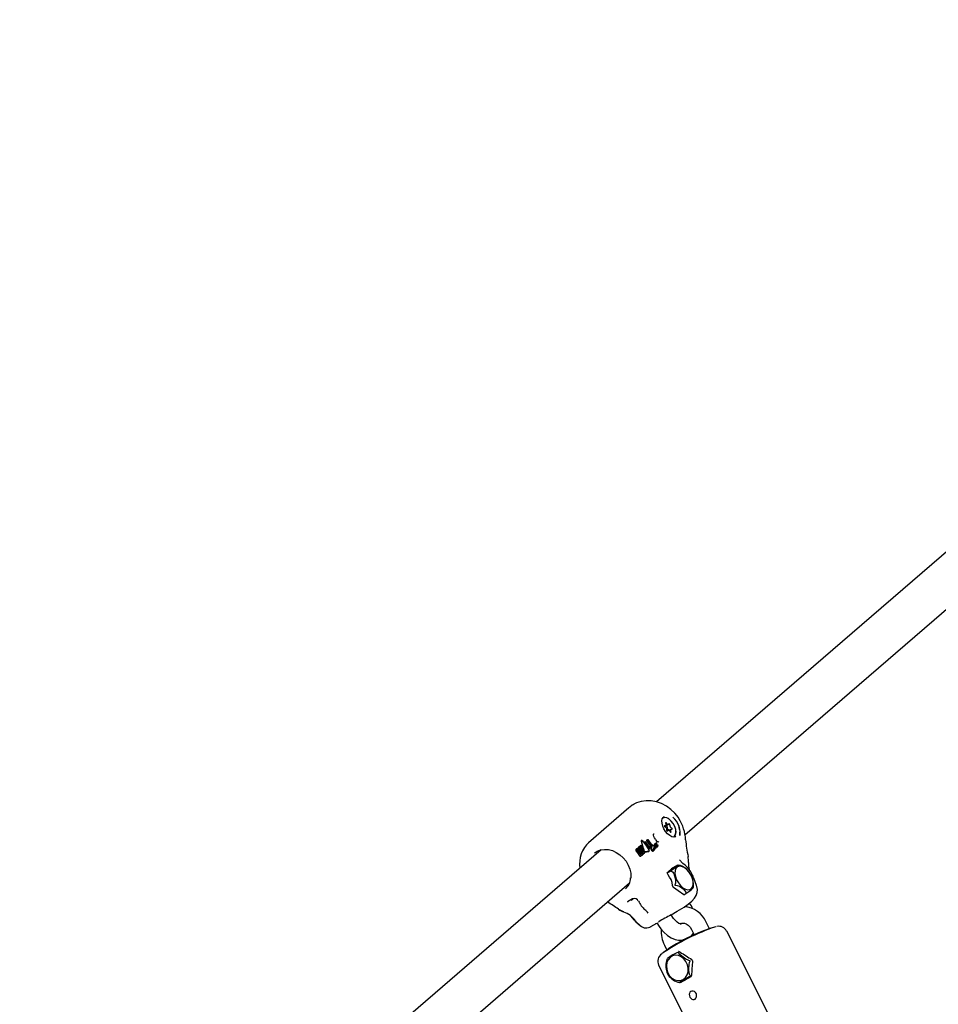
# Model space of a CAD drawing. Units: centimetres. Extents: x 6.49 to 13.37, y 6.02 to 14.5.
# Drawn here: x 10.36 to 10.69, y 12.23 to 12.6 of the extents above; entities that cross this region are included whole.
import ezdxf

# ---------------------------------------------------------------- set-up
doc = ezdxf.new("R2010")
doc.units = ezdxf.units.CM
doc.styles.add('SLDTEXTSTYLE0', font='TXT', dxfattribs={"width": 0.75})
doc.dimstyles.new('SLDDIMSTYLE1', dxfattribs={"dimtxt": 0.15875, "dimasz": 0.08, "dimexe": 0, "dimexo": 0.0625, "dimgap": 0.0396875, "dimtad": 2, "dimdec": 0, "dimlfac": 100, "dimrnd": 1e-09, "dimzin": 12, "dimdsep": 46, "dimtxsty": 'SLDTEXTSTYLE0', "dimblk1": 'DOT', "dimblk2": 'DOT', "dimsah": 1, "dimcen": 0.09, "dimse1": 1, "dimse2": 1, "dimadec": 0, "dimazin": 3, "dimtfac": 1, "dimtdec": 0, "dimtofl": 0, "dimtmove": 0, "dimatfit": 3, "dimldrblk": 'DOT', "dimfxl": 0, "dimfrac": 2, "dimtolj": 1, "dimtzin": 12, "dimarcsym": 0})

# ---------------------------------------------------------------- blocks, each defined once
blk = doc.blocks.new('_Dot')
at = {"color": 0, "linetype": 'ByBlock', "lineweight": -2}
blk.add_line((-0.5, 0), (-1, 0), dxfattribs=at)
at = {"color": 0, "linetype": 'ByBlock', "const_width": 0.5}
blk.add_lwpolyline([(-0.25, 0, 1), (0.25, 0, 1)], format="xyb", close=True, dxfattribs=at)
blk = doc.blocks.new('_D_2')
at = {"color": 7, "linetype": 'Continuous', "lineweight": 0}
blk.add_line((11.74072055250265, 14.29386235232147), (8.079396191632965, 14.29386235232147), dxfattribs=at)
at = {"color": 7, "linetype": 'Continuous', "lineweight": 18, "xscale": 0.08, "yscale": 0.08, "rotation": 180.0000000000004}
blk.add_blockref('_Dot', (8.079396191632965, 14.29386235232147), dxfattribs=at)
at = {"color": 7, "linetype": 'Continuous', "lineweight": 18, "xscale": 0.08, "yscale": 0.08}
blk.add_blockref('_Dot', (11.74072055250265, 14.29386235232147), dxfattribs=at)
at = {"color": 7, "linetype": 'Continuous', "lineweight": 18, "insert": (9.73411045490816, 14.49850183272721), "char_height": 0.15875, "attachment_point": 1, "style": 'SLDTEXTSTYLE0'}
blk.add_mtext('366', dxfattribs=at)
blk = doc.blocks.new('_D_11')
at = {"color": 7, "linetype": 'Continuous', "lineweight": 0}
blk.add_line((6.693753237535907, 8.153837913410044), (6.693753237535646, 12.90740495773099), dxfattribs=at)
at = {"color": 7, "linetype": 'Continuous', "lineweight": 18, "xscale": 0.08, "yscale": 0.08}
for p, rotation in [((6.693753237535646, 12.90740495773099, -1.782461581782971), 90.00000000000352), ((6.693753237535907, 8.153837913410044, -1.782461581782971), 270.0000000000036)]:
    blk.add_blockref('_Dot', p, dxfattribs=dict(at, rotation=rotation))
at = {"color": 7, "linetype": 'Continuous', "lineweight": 18, "insert": (6.489113757130049, 10.35467351841086), "char_height": 0.15875, "attachment_point": 1, "rotation": 90.00000000000313, "style": 'SLDTEXTSTYLE0'}
blk.add_mtext('475', dxfattribs=at)

msp = doc.modelspace()

# ---------------------------------------------------------------- linework, layer by layer
at = {"color": 7, "linetype": 'Continuous', "lineweight": 25}
for p, q in [((10.72339256850594, 12.42276949401285), (10.5909424090134, 12.30841573154134)), ((10.60135883823642, 12.29627074298955), (10.73387495740961, 12.41068145320414)), ((10.58106056967661, 12.3064452827413), (10.58075886307689, 12.30622243539979)), ((10.58255317882728, 12.30748716514971), (10.58234731949953, 12.30739569821071)), ((10.59385893925962, 12.29951655657407), (10.5942541465298, 12.29974472959789)), ((10.5942466041822, 12.29956720307368), (10.59531383866828, 12.30018337119151)), ((10.5990626512984, 12.29960344946624), (10.59927535160876, 12.29894343909413)), ((10.59515255370924, 12.29789245339423), (10.59484912615262, 12.29771726941274)), ((10.59621224584772, 12.29833109498784), (10.59544140629518, 12.29788605056468)), ((10.5976888469249, 12.29560490057872), (10.59801784676806, 12.29581610736924)), ((10.59952047053574, 12.29611307671679), (10.59943565654021, 12.29730636695795)), ((10.56589937163901, 12.2933941506163), (10.56619319415825, 12.29361121901337)), ((10.5837323831933, 12.29127113504166), (10.58358900560486, 12.29118835595238)), ((10.58447089857818, 12.29188848443265), (10.58418137238725, 12.29163851010355)), ((10.58432493112222, 12.29172139377783), (10.58418137238725, 12.29163851010355)), ((10.58418137238725, 12.29163851010355), (10.58545092056676, 12.28988529325939)), ((10.58432493112222, 12.29172139377783), (10.58461445750408, 12.29197136821716)), ((10.58559329951878, 12.28996749578566), (10.58432493112222, 12.29172139377783)), ((10.58461445750408, 12.29197136821716), (10.58447089857818, 12.29188848443265)), ((10.58461445750408, 12.29197136821716), (10.58593036597356, 12.29014085612087)), ((10.58505255140398, 12.29239067180692), (10.58476426934307, 12.29214177587734)), ((10.5849078283552, 12.29222465971164), (10.58476426934307, 12.29214177587734)), ((10.58476426934307, 12.29214177587734), (10.58608133422442, 12.29031193143576)), ((10.5849078283552, 12.29222465971164), (10.58519611040578, 12.29247355563526)), ((10.58622374997544, 12.29039415520795), (10.5849078283552, 12.29222465971164)), ((10.58519611040578, 12.29247355563526), (10.58505255140398, 12.29239067180692)), ((10.58519611040578, 12.29247355563526), (10.58618320619712, 12.29115440443829)), ((10.58527688196859, 12.29404097789342), (10.58595327866922, 12.29146167874368)), ((10.58542965326845, 12.2942693932611), (10.58528377908422, 12.29418517276157)), ((10.58641873255424, 12.29031250825243), (10.58542255951729, 12.29412508486537)), ((10.5866201816387, 12.29373766303253), (10.58633457179718, 12.29349108155392)), ((10.58647812282532, 12.29357396077866), (10.58633457179718, 12.29349108155392)), ((10.58633457179718, 12.29349108155392), (10.58800603870986, 12.29105321442659)), ((10.58647812282532, 12.29357396077866), (10.58676373231999, 12.29382054205702)), ((10.58814898524078, 12.2911357446447), (10.58647812282532, 12.29357396077866)), ((10.58676373231999, 12.29382054205702), (10.5866201816387, 12.29373766303253)), ((10.58676373231999, 12.29382054205702), (10.58822263592918, 12.29175176909468)), ((10.58754684008827, 12.29453768847205), (10.5872534659669, 12.29428440537808)), ((10.58739701577933, 12.29436728390093), (10.5872534659669, 12.29428440537808)), ((10.5872534659669, 12.29428440537808), (10.58875511133803, 12.29214494604919)), ((10.58739701577933, 12.29436728390093), (10.5876903894754, 12.29462056674935)), ((10.58889774661939, 12.29222729656727), (10.58739701577933, 12.29436728390093)), ((10.5876903894754, 12.29462056674935), (10.58754684008827, 12.29453768847205)), ((10.5876903894754, 12.29462056674935), (10.58908675301177, 12.29265636766176)), ((10.58884449382257, 12.29173622509088), (10.58814898524078, 12.2911357446447)), ((10.58852719923364, 12.29205549942593), (10.58820476118932, 12.29177711605954)), ((10.58822263592918, 12.29175176909468), (10.58866977484183, 12.2921378154917)), ((10.58866977484183, 12.2921378154917), (10.58852719923364, 12.29205549942593)), ((10.58866977484183, 12.2921378154917), (10.58884566165428, 12.29183288136511)), ((10.58889774661939, 12.29222729656727), (10.58875511133803, 12.29214494604919)), ((10.58881542828764, 12.29217977005628), (10.58876972564008, 12.2919645312702)), ((10.58884566165428, 12.29183288136511), (10.58884449382257, 12.29173622509088)), ((10.58921118355368, 12.29270310777114), (10.58906868597356, 12.2926208367549)), ((10.58918012855418, 12.29242090800619), (10.58918281959522, 12.29241018863201)), ((10.58932551833781, 12.29249257578945), (10.58918281959522, 12.29241018863201)), ((10.58922131900461, 12.29210364281653), (10.58936426371115, 12.29218617198133)), ((10.58997620810757, 12.29253635651488), (10.58983319403015, 12.29245378729878)), ((10.58992874606197, 12.29224406372922), (10.59007211154559, 12.29232683582978)), ((10.59009411484312, 12.29197555011652), (10.58995029569289, 12.29189251609141)), ((10.58995029569289, 12.29189251609141), (10.58996325826221, 12.29148451908472)), ((10.58996325826221, 12.29148451908472), (10.58996345670738, 12.29147667194497)), ((10.59010787454929, 12.29156005162487), (10.58996345670738, 12.29147667194497)), ((10.58996345670738, 12.29147667194497), (10.58996551744488, 12.29146973612333)), ((10.59010994864783, 12.29155312351724), (10.58996551744488, 12.29146973612333)), ((10.58998085695839, 12.29199495642267), (10.58997549841323, 12.2919916807393)), ((10.59012434462668, 12.29207833649848), (10.58998062101962, 12.29199535763526)), ((10.5901076638492, 12.29156789168924), (10.59009411484312, 12.29197555011652)), ((10.59010787454929, 12.29156005162487), (10.5901076638492, 12.29156789168924)), ((10.59010994864783, 12.29155312351724), (10.59010787454929, 12.29156005162487)), ((10.59014848413717, 12.2926587073273), (10.59014499598952, 12.2926568549483)), ((10.59029141771304, 12.29274176719281), (10.59014825609937, 12.29265911279662)), ((10.59034247870731, 12.29286097348526), (10.59019938741648, 12.29277835968999)), ((10.59020852770576, 12.29190726054476), (10.59020881536266, 12.29189611026998)), ((10.59023638389422, 12.29298973071652), (10.59023335015941, 12.29298806553472)), ((10.5902344822708, 12.2924129526272), (10.59037769779831, 12.29249563815056)), ((10.59037912799498, 12.2930726199116), (10.59023618031072, 12.29299008902762)), ((10.59028815616688, 12.29273950851524), (10.5902916437214, 12.29274136566846)), ((10.59044092809216, 12.2923866961503), (10.59029724779069, 12.29230374228957)), ((10.59029724779069, 12.29230374228957), (10.59032272331488, 12.29213384297192)), ((10.59030976857666, 12.29180269693978), (10.59030610836714, 12.29180046774146)), ((10.59045397538178, 12.29188633024518), (10.5903096038995, 12.29180297733103)), ((10.5904666461984, 12.29221693688746), (10.59044092809216, 12.2923866961503)), ((10.59057321887927, 12.29293324141978), (10.59049229794089, 12.29288652169422)), ((10.59051514242818, 12.29168335073783), (10.59051010124058, 12.29163265992574)), ((10.59054184992824, 12.2926294834709), (10.59053949977478, 12.29262745442117)), ((10.59057290433703, 12.29239445541523), (10.59059724975475, 12.29222720599477)), ((10.59059724975475, 12.29222720599477), (10.59059766349962, 12.29222399716798)), ((10.59066086605327, 12.29149701772523), (10.59080621753886, 12.29158093644456)), ((10.59085559263908, 12.29315983251126), (10.59071236557976, 12.29307714033001)), ((10.59071738439743, 12.29212434807379), (10.59071377589985, 12.29212237858837)), ((10.59086157719984, 12.2922081799959), (10.59071713561267, 12.29212478660667)), ((10.59071971053548, 12.29322984643829), (10.59072081012964, 12.29322522761195)), ((10.59086390438911, 12.29330784312118), (10.59072081012964, 12.29322522761195)), ((10.5907247590723, 12.29292172986156), (10.59086809492507, 12.29300448485474)), ((10.59089547532312, 12.29345023924222), (10.59075241284206, 12.29336764208028)), ((10.59083128896495, 12.29310879072833), (10.59085559263908, 12.29315983251126)), ((10.59086703834692, 12.29281073920985), (10.59085852597203, 12.29280606935428)), ((10.59086390438911, 12.29330784312118), (10.59086279975774, 12.29331245903928)), ((10.59101014838825, 12.2928946980136), (10.59086646755934, 12.29281174384835)), ((10.59109019712828, 12.29186960680659), (10.59123548405764, 12.29195348825437)), ((10.59121384930082, 12.29254900761136), (10.59121006051016, 12.29254667047034)), ((10.59135811518865, 12.29263266171523), (10.59121368997097, 12.29254927777693)), ((10.59121588764334, 12.29228354622455), (10.59121795005683, 12.2922853268388)), ((10.59141767597709, 12.29248142693095), (10.59141787959506, 12.29248243802268)), ((10.59168018099337, 12.29378258223425), (10.59178189187476, 12.29382753142095)), ((10.57052897756607, 12.29079134588638), (10.41624115415001, 12.15758355528225)), ((10.58351683314949, 12.29016291549326), (10.58436352964784, 12.28893798921626)), ((10.58450591107833, 12.28902019317348), (10.58365959426786, 12.29024533866338)), ((10.5839034887578, 12.29083413768552), (10.58385720883485, 12.29084062578158)), ((10.58484905089528, 12.28918050476411), (10.58393072712331, 12.29051667095616)), ((10.58499870377863, 12.28935044683238), (10.5840799883864, 12.29068638692236)), ((10.58422277582185, 12.29076882528665), (10.5851411289544, 12.28943267604595)), ((10.58453809985782, 12.29098780088998), (10.58538348641382, 12.28976218134672)), ((10.5851038245155, 12.28854283290515), (10.58524686150309, 12.28862541534844)), ((10.5857120617895, 12.2894147025222), (10.58563021928469, 12.28936745073002)), ((10.5856796543323, 12.2888650221288), (10.58582282873349, 12.28894768390786)), ((10.58569809282847, 12.28940264213565), (10.5857120617895, 12.2894147025222)), ((10.5857120617895, 12.2894147025222), (10.58592892759287, 12.28902880544019)), ((10.58592892759287, 12.28902880544019), (10.58589717696567, 12.28900139281001)), ((10.58618320619712, 12.29115440443829), (10.58633557575317, 12.29033867648437)), ((10.58619986836128, 12.28949916748293), (10.58634249707483, 12.28958151420909)), ((10.58652684202721, 12.2900016863569), (10.58800120482622, 12.29020308464389)), ((10.58814503446652, 12.29028612472544), (10.58662048582653, 12.29007739585257)), ((10.58814898524078, 12.2911357446447), (10.58800603870986, 12.29105321442659)), ((10.58803151698792, 12.29021307368952), (10.58817546117733, 12.29029617990602)), ((10.58966295390303, 12.29037471115341), (10.58980870420235, 12.29045886012796)), ((10.59023216431149, 12.2911274889642), (10.59037797785777, 12.29121167445439)), ((10.59682363275914, 12.28418711690088), (10.59477938844212, 12.28242217354439)), ((10.59874535164647, 12.28521842264361), (10.59639491285358, 12.28386139617382)), ((10.59875120757655, 12.28522125528194), (10.59881844083072, 12.28524758783465)), ((10.59480185223186, 12.28236178787776), (10.59480705658337, 12.28235091193253)), ((10.59484735369115, 12.28233144496924), (10.59624621772732, 12.28313907949708)), ((10.60452245563022, 12.28053864089947), (10.60419180651454, 12.28134855611775)), ((10.60457632621155, 12.28035632629398), (10.60452245563022, 12.28053864089947)), ((10.42663675972187, 12.14542058817259), (10.58101136646979, 12.27870330507772)), ((10.60560002277356, 12.27768710433531), (10.6046057416635, 12.2803667581466)), ((10.60554510269372, 12.27762737875352), (10.60552577011461, 12.27766092388732)), ((10.60089625938896, 12.27433105708104), (10.60168806651404, 12.27478820713785)), ((10.58030259140142, 12.27173298526939), (10.58019063208525, 12.27166293611603)), ((10.58214181486758, 12.27279486143268), (10.58030259140142, 12.27173298526939)), ((10.58153829506722, 12.27238072289436), (10.58229886504914, 12.27285817577002)), ((10.58220588848578, 12.27282557985757), (10.58214181486758, 12.27279486143268)), ((10.58423753892725, 12.27197568304173), (10.58423285049281, 12.27198499138355)), ((10.58140456128341, 12.26660110745011), (10.5827312350226, 12.26497679095425)), ((10.59626370519002, 12.26694922173874), (10.59852055893459, 12.26825221685569)), ((10.59693516441417, 12.26596954485079), (10.59627946147796, 12.26695831863582)), ((10.58331823730821, 12.26440808670273), (10.58490016541233, 12.26299125135594)), ((10.58477939934699, 12.26318884328747), (10.58346984327419, 12.26434525669144)), ((10.58883894663883, 12.26266253539053), (10.59105811566147, 12.26394377322314)), ((10.59102192226765, 12.2640300525849), (10.59193475586437, 12.26265353605482)), ((10.59158059712196, 12.26436550135827), (10.59169694170489, 12.2644342018859)), ((10.61036094725854, 12.26186651601822), (10.6091441408283, 12.26429004415378)), ((10.60378204762559, 12.26159784124808), (10.60475628856098, 12.25965743375264)), ((10.64043219375221, 12.21369345994726), (10.61667698424495, 12.26100699904126)), ((10.59382119242218, 12.25584693881503), (10.59473357818497, 12.25402972901762)), ((10.5998529178591, 12.2572054270725), (10.59965291262137, 12.25760377993195)), ((10.59926887536069, 12.25339780182075), (10.59894701450118, 12.25328178353558)), ((10.59931319906527, 12.25338251046612), (10.59946057662494, 12.25327789027805)), ((10.5916538826323, 12.24844338548132), (10.61540909213957, 12.20112984638733)), ((10.5948448497535, 12.25080115388779), (10.59474047164489, 12.25057592209294)), ((10.60387311275576, 12.25053040392054), (10.60386963098003, 12.25053158125754)), ((10.59960002661332, 12.24196389544069), (10.59964112323304, 12.24197636156628))]:
    msp.add_line(p, q, dxfattribs=at)
at = {"color": 7, "linetype": 'Continuous', "lineweight": 25, "flags": 128}
for points in [[(10.58075806823539, 12.30622345684664), (10.57339447314564, 12.29986531242393), (10.56589927652666, 12.29339427273728)], [(10.5824581724483, 12.30747774239178), (10.58199394897433, 12.30720190063936), (10.58105257199494, 12.3064536858234)], [(10.59910291040334, 12.30235921892954), (10.59893408580207, 12.30264082220893), (10.5976563299771, 12.30423782608223), (10.59618439969499, 12.30564359057291), (10.5945244312135, 12.30684311692259), (10.59275681718067, 12.30777549389427), (10.59087318671233, 12.30844015753542), (10.58897906588227, 12.30879611482829), (10.58707539556243, 12.30884645109878), (10.58522869029286, 12.30858275614486), (10.58351494233734, 12.30801857464852), (10.58253375028801, 12.30752721781687)], [(10.59770820823344, 12.29562039100749), (10.59714050331512, 12.29551460972658), (10.59650434850632, 12.29564991224784), (10.59573797869221, 12.29605065875949), (10.59496574888951, 12.29669140900682), (10.59424780777469, 12.29753119827391), (10.59364109581267, 12.29851116706646), (10.59319459870919, 12.29955590674681), (10.59294207240738, 12.30057982237748), (10.59289530608878, 12.30149670183881), (10.5930385154728, 12.30222967101268), (10.59332839437807, 12.30273274186929), (10.59343124488501, 12.30283384147821)], [(10.59723319618876, 12.29557381067773), (10.59750478816342, 12.29578202631001), (10.59789180900198, 12.29641095271758), (10.59804260042495, 12.29727329601164), (10.59794376395267, 12.29829243320618), (10.59760408163944, 12.29937780948905), (10.59705373574945, 12.30043298441442), (10.59634162693019, 12.30136420105962), (10.59553102917528, 12.30208871673915), (10.59469396765251, 12.30254215505539), (10.59390481895154, 12.30268422602406), (10.59323370239759, 12.30250230601614), (10.59323319618876, 12.30250201390801)], [(10.59371933249481, 12.303014118124), (10.59368563208627, 12.3029983390439), (10.59332790072474, 12.30274797316092)], [(10.59460296592317, 12.30061661633913), (10.59453783075745, 12.30070997668662), (10.59445964245198, 12.30077883495763), (10.59437982976933, 12.30081312615811), (10.59431005890679, 12.30080783795296), (10.59426052825167, 12.30076374331764), (10.59423847768586, 12.30068728755255), (10.59424713033434, 12.3005896461753), (10.59428522144192, 12.30048509139848)], [(10.59936424574624, 12.29831108089742), (10.59933751469382, 12.29868717335466), (10.5990626512984, 12.29960344946624)], [(10.59048596743579, 12.29468090774377), (10.59017790178522, 12.29517792528813), (10.58992773669708, 12.29576431125727), (10.58982925257955, 12.29621270234068), (10.58984503283077, 12.29653774659723), (10.58992053727926, 12.29668970813321), (10.59000040785095, 12.29672452457319)], [(10.59586342645435, 12.29745920824661), (10.59592856162007, 12.29736584789912), (10.59600674992554, 12.29729698962811), (10.59608656260819, 12.29726269842763), (10.59615633347073, 12.29726798663278), (10.59620586412585, 12.2973120812681), (10.59622791469166, 12.29738853703319), (10.59621926204318, 12.29748617841044), (10.5961811709356, 12.29759073318726)], [(10.58559318760606, 12.29421542448942), (10.58699697949472, 12.29249901675759), (10.58817408463252, 12.29055791409682)], [(10.58921665132492, 12.29210505424882), (10.58921692591067, 12.2921043315866), (10.589217257212, 12.2921037776307), (10.58921766137788, 12.2921033513884), (10.58921820588454, 12.29210303256291), (10.58921911210632, 12.29210289082878), (10.58922129861019, 12.29210368321271)], [(10.58937289933974, 12.29219582170118), (10.58936797760485, 12.29218929134691), (10.58936490838801, 12.29218657885894), (10.58936356986193, 12.29218581526966), (10.58936206315676, 12.29218542014898), (10.58936140648448, 12.29218548083089), (10.58936070129145, 12.29218580534673), (10.58936029057316, 12.29218619093881), (10.58935993912321, 12.29218671819987), (10.58935962493834, 12.29218747603577), (10.58935959237104, 12.29218758130028)], [(10.58983350283047, 12.29245331683549), (10.58982070897568, 12.29244257720806), (10.58981376686657, 12.29242999198398)], [(10.590416694653, 12.29252269244829), (10.59036208515779, 12.29248763395706), (10.59032676744046, 12.29248027554219), (10.5903087471073, 12.29248526740831), (10.59029021233991, 12.29249935127015), (10.59027572258405, 12.29251808559098), (10.59026631856514, 12.29253426378004)], [(10.59028399498251, 12.29166991996496), (10.59027158880434, 12.29159303434603), (10.59026708255298, 12.29157630182753)], [(10.59039486656074, 12.29122390645426), (10.59034165335751, 12.29120042064331), (10.59030144621278, 12.29120988064124), (10.59026811349365, 12.29123381228281)], [(10.59050209685653, 12.2915634981746), (10.5905197761424, 12.29153939907397), (10.59055884679385, 12.29150677990901)], [(10.59069809911919, 12.29204848306354), (10.59068783797045, 12.29196229969618), (10.59067963689336, 12.29192380023131)], [(10.5907547145764, 12.29248190467772), (10.59075058412828, 12.29235815734489), (10.59077519410227, 12.29215830669127)], [(10.59100535483409, 12.29239791192119), (10.59099445497341, 12.29251758102165), (10.59100308264301, 12.2926048735788), (10.59102108204413, 12.29265077751816), (10.59102745937749, 12.29265938406513), (10.59103095236106, 12.2926631486179), (10.59103277499891, 12.29266488613175), (10.59103370527582, 12.29266571748559), (10.59103393981194, 12.29266592136931), (10.5910339986805, 12.29266597186643), (10.59103424189541, 12.29266615804903), (10.59103534262387, 12.29266661943539), (10.59103723846787, 12.29266642402463), (10.59104009312426, 12.29266473465081), (10.59104518657276, 12.29265939467834), (10.59105001506032, 12.29265264950243), (10.59105232592224, 12.29264898112935), (10.59105345042202, 12.29264709406823), (10.59105400343147, 12.29264613740037), (10.5910545470988, 12.29264516894373)], [(10.56840950822841, 12.28982464319127), (10.56840656496074, 12.28982242085328), (10.56818005278083, 12.28964220601529)], [(10.5684206290209, 12.28978798684768), (10.56912606402581, 12.29027944777527), (10.5703811289221, 12.29076927253981), (10.57176179012122, 12.29097540099885), (10.57321311365238, 12.29089127559652), (10.57468196409612, 12.29052207722723), (10.5761163185027, 12.28988191191869), (10.57746497516932, 12.28899371569598), (10.57867905333029, 12.28788950389654), (10.57971429271297, 12.2866098161762), (10.58053333836748, 12.28520230253239), (10.58110763020676, 12.28371967275987), (10.58141871562254, 12.28221724137343), (10.58146292459051, 12.28081536631206), (10.58143493041096, 12.28047014876658)], [(10.58359111831137, 12.29118407047353), (10.5835696955282, 12.29117667726856), (10.58349888817851, 12.29112384253321)], [(10.58477758780299, 12.28852138863231), (10.58492164535224, 12.2884910901303), (10.58510323180007, 12.28854406971614)], [(10.58545728393826, 12.28884338913206), (10.58547514192596, 12.28883614075023), (10.58556280326936, 12.2888260337182)], [(10.58556280326936, 12.2888260337182), (10.58562551129143, 12.28883973215709), (10.58567950551534, 12.28886529602632)], [(10.58587034233154, 12.28946809704345), (10.58602322636517, 12.28944306099914), (10.58619672001914, 12.28950541745278)], [(10.58614812528662, 12.2901060672309), (10.5861405513386, 12.29004575100707), (10.58611586450245, 12.28999674768129)], [(10.58800120482622, 12.29020308464389), (10.58802795451494, 12.29021113740811), (10.58803091560192, 12.29021394887494)], [(10.59885430102753, 12.28524610526181), (10.59888676774277, 12.28524476298614), (10.59878257809015, 12.28509961532495), (10.59821428595693, 12.28459330382977), (10.59728057780623, 12.28385923665635), (10.59674137043081, 12.28347099907689), (10.59639390806704, 12.28323533188304), (10.59624621772732, 12.28313907949708)], [(10.59891953507764, 12.27871851042302), (10.59969976949157, 12.27771052333162), (10.60057869489996, 12.27690742631592), (10.6014911254261, 12.27636878140766), (10.60236939027194, 12.27613453743554), (10.60314835255167, 12.27622206720337), (10.60377024019652, 12.27662487902871), (10.60418893064481, 12.27731309820121), (10.60437337154138, 12.27823568265323), (10.60430988374868, 12.27932420851651), (10.60400317586587, 12.28049794480745), (10.60347599501352, 12.28166984087484), (10.60276743978375, 12.28275298254842), (10.60193006047654, 12.28366703816531), (10.60102596168433, 12.28434421640192), (10.60012219627858, 12.28473429404634), (10.59928579240498, 12.28480834082417), (10.59857878231254, 12.28456086502463), (10.59805360170545, 12.28401022079565), (10.59774920082681, 12.28319724690067), (10.59768815569725, 12.28218223789436), (10.59787499375475, 12.28104047235136), (10.59829585807532, 12.27985662979878), (10.59891953507764, 12.27871851042302)], [(10.59874560000852, 12.28521795705639), (10.59874822780402, 12.28521987763996), (10.59875120757655, 12.28522125528194)], [(10.60422276612798, 12.28130720875012), (10.60332428902886, 12.28296427288381), (10.60278298314747, 12.28374557368887), (10.60213876175811, 12.28451099387572), (10.60137745038729, 12.28519566860204), (10.6005736829281, 12.2858030975937), (10.59939470079134, 12.28713461777787)], [(10.58143476874172, 12.28046854538315), (10.58143528520027, 12.28047330567289), (10.58143674225203, 12.28048337272706)], [(10.594809890741, 12.28235334130799), (10.59478119101758, 12.28241426333455), (10.5947646160293, 12.28248699906075), (10.59476354488012, 12.28248283086943)], [(10.5968263798237, 12.27764366547517), (10.59682555624817, 12.277662466405), (10.59662401355837, 12.2788740440812), (10.59622393760201, 12.27992962676463), (10.59571360848635, 12.28077575909957), (10.59516512960739, 12.2816565889747), (10.5948263708376, 12.28237600594375)], [(10.59624621772732, 12.28313907949708), (10.59620655133999, 12.2831077873771), (10.59619952981955, 12.28309895467467), (10.59619590401543, 12.28309165269829), (10.59619508515753, 12.28308481609038), (10.59619674620591, 12.28307997832564), (10.5962033110985, 12.28307385391624), (10.59622956508808, 12.28306621140357), (10.5962351602537, 12.28306550111956)], [(10.5962351602537, 12.28306550111956), (10.59642376257388, 12.28301489671207), (10.59676465746668, 12.28277339748087), (10.5972026825618, 12.28213834205601), (10.59778040190984, 12.28043240753649), (10.59792541430961, 12.27941144865568), (10.59788785478245, 12.27859556689357), (10.59776696350924, 12.27815655119882), (10.59765651768748, 12.27793699590706)], [(10.60091144016127, 12.27432043358126), (10.59890261308143, 12.27572621015135), (10.5971385303308, 12.27697737298106)], [(10.59765651768748, 12.27793699590706), (10.59763775354597, 12.2778931213601), (10.59763737873426, 12.27788182036522), (10.59763971064236, 12.27787297782844), (10.59764503545594, 12.27786527344965), (10.59765153536712, 12.27786032193039), (10.59766517568514, 12.2778550758976), (10.59770377828267, 12.27785295797893), (10.59771108610297, 12.27785357922706)], [(10.59771108610297, 12.27785357922706), (10.59796684633, 12.27785879722838), (10.59849230186951, 12.27777070688605), (10.59930421448125, 12.27744643097736), (10.60074069506382, 12.27645430847113), (10.60135085421354, 12.27581998480939), (10.60164770594545, 12.27528206945344), (10.60168228120859, 12.27497227929524), (10.60163743338597, 12.27480724979942)], [(10.59853926246663, 12.26827376716209), (10.5993778091679, 12.26875579233384), (10.60101279176168, 12.26978483944328), (10.60255514810961, 12.2708801355015), (10.60381573292767, 12.27194879376536), (10.60481823626173, 12.2730605129365), (10.60545035663889, 12.27409463280165), (10.60581190207878, 12.27514814616632), (10.60590632681182, 12.27624302024786), (10.60570297287355, 12.27736914843656), (10.60557778305128, 12.27764137469687)], [(10.60100612823319, 12.27427883609587), (10.6009878394815, 12.27428495639145), (10.60091439182538, 12.27432695976233)], [(10.60163743338597, 12.27480724979942), (10.60162927832982, 12.27477789113133), (10.60163112741511, 12.27477265292969), (10.60163494874951, 12.27476987893098), (10.60164126877978, 12.2747691129809), (10.60164812521939, 12.27477016407489), (10.60166150326206, 12.27477468126926), (10.60169665419319, 12.2747933707907), (10.60170305927507, 12.27479741149694)], [(10.59971424237332, 12.26356660177133), (10.5997290391441, 12.2635692636876), (10.59954219545102, 12.26361027729516), (10.59910894711851, 12.26380262087628), (10.59851701965724, 12.26420235478932), (10.59784414275585, 12.2648215243239), (10.59716326217302, 12.26564153393988), (10.59693516441417, 12.26596954485079)], [(10.58332678304158, 12.26441776917361), (10.58308333165411, 12.26462662404175), (10.58283372690747, 12.264866708948)], [(10.59056411804012, 12.26372781494769), (10.59058782105758, 12.2637463090806), (10.59060767825514, 12.26376008050059)], [(10.59193475586437, 12.26265353605482), (10.59249299793297, 12.26186773269235), (10.59363626765791, 12.26054169907918), (10.59492039627591, 12.25939856389528), (10.59633501390676, 12.25848161108317), (10.59769204442138, 12.25790259985116), (10.59902911857536, 12.25760984047969), (10.60031454148081, 12.25759735179543), (10.60119473003557, 12.25778498680339)], [(10.60003884907752, 12.26377421848196), (10.60049427737121, 12.26391926077378), (10.60112844761563, 12.26389430684441), (10.60180738268363, 12.26366434192209), (10.60257915828715, 12.26315557191254), (10.60327269529674, 12.26241826040213), (10.60378204762559, 12.26159784124808)], [(10.60562091334767, 12.26002282285909), (10.60429220892502, 12.25945201026451), (10.60337871820383, 12.25902820120067)], [(10.60354932345722, 12.25912336872489), (10.60371664575405, 12.25926370761333), (10.6044563047164, 12.26025491521681)], [(10.59868536764406, 12.24278066428742), (10.59976001886749, 12.24283813856426), (10.60074384410222, 12.24323670173958), (10.60156387753129, 12.24394679420599), (10.60215930102669, 12.24491575165369), (10.60248595475163, 12.24607171094148), (10.60251961229368, 12.24732893985715), (10.60225777742691, 12.24859419548346), (10.60171986924559, 12.24977363959877), (10.60094578193875, 12.25077979822864), (10.59999292602073, 12.25153804919037), (10.59893197045593, 12.25199215647888), (10.59784160146507, 12.252108441034), (10.59680268672807, 12.25187827856223), (10.59589227779826, 12.25131873916119), (10.59517789554113, 12.25047132130853), (10.59471252242061, 12.2493988741097), (10.59453067303209, 12.24818093606732), (10.59464583431284, 12.24690783607429), (10.59504946527746, 12.24567399413306), (10.59571163046382, 12.24457091865595), (10.59658322010925, 12.24368041970487), (10.59759959239699, 12.24306854151325), (10.59868536764406, 12.24278066428742)], [(10.59900870762943, 12.25326367124002), (10.59900725452967, 12.25328475313773), (10.59900289619604, 12.25328857430754), (10.59899711667352, 12.25329067629652), (10.59898910323604, 12.2532914084759), (10.59898117017258, 12.25329085122061), (10.59896666737458, 12.25328798246719), (10.598931031166, 12.25327540456957), (10.59892473434743, 12.25327262673657)], [(10.60321239316812, 12.25006196128723), (10.60298502993656, 12.25010646616031), (10.60249537246595, 12.25027749724052), (10.60169584534214, 12.2506933408443), (10.60018582306729, 12.25176611111057), (10.59949585207873, 12.25239328943235), (10.59910785542985, 12.25288313868626), (10.59900628111551, 12.25313927348227), (10.59900870762943, 12.25326367124002)], [(10.59953436248563, 12.25329228904728), (10.59949143964137, 12.25327278811626), (10.59946069191637, 12.2532744967972), (10.59945902953991, 12.25327542097701)], [(10.60343509357931, 12.24444712401116), (10.60334290424027, 12.24452363696364), (10.60315213964195, 12.24482647096662), (10.60295264397969, 12.24550168351824), (10.60280089969316, 12.2470134916002), (10.60287250125592, 12.24875333210379), (10.60303091932392, 12.24948664101898), (10.60318061616326, 12.24984878724632), (10.60325710413732, 12.24997290525462)], [(10.60325710413732, 12.24997290525462), (10.60327460238349, 12.25001001014917), (10.60327522471153, 12.25002046586354), (10.60327345120399, 12.2500291894209), (10.60326907703764, 12.2500374738252), (10.60326362166413, 12.2500434370016), (10.60325202905952, 12.25005115168087), (10.60321874888357, 12.25006105360044), (10.60321239316812, 12.25006196128723)], [(10.59473543383906, 12.24584756580174), (10.59511402268738, 12.24498865396061), (10.59521209898782, 12.24485215962363)], [(10.60339583126651, 12.2443670234751), (10.60343692152772, 12.24439102668734), (10.60344555752461, 12.24439897883766), (10.60345119125737, 12.24440618713481), (10.60345469615979, 12.24441369092505), (10.60345563664708, 12.24441965725514), (10.60345374484236, 12.24442850975483), (10.60343872766183, 12.24444472720634), (10.60343509357931, 12.24444712401116)], [(10.59937058389601, 12.24204272759217), (10.59937098872251, 12.24204275178137), (10.59937013516982, 12.24204295218443)], [(10.60559096544384, 12.23685416337874), (10.60559632144887, 12.23687521076819), (10.60564515430095, 12.2374051266797), (10.60553288481318, 12.23793032582382), (10.60526390563576, 12.23839721824522), (10.60486714571234, 12.2387501666918), (10.6043995741809, 12.23894765021593), (10.60392519160129, 12.23897458595488), (10.60349876477603, 12.2388329264957), (10.60316944662347, 12.23853619811494), (10.60297510472947, 12.23811816900085), (10.60292660945244, 12.23776583599472), (10.60298365490859, 12.23724918240104), (10.60317117177124, 12.23674473001765), (10.60346906553141, 12.23630439687064), (10.60384650151045, 12.23598439502212), (10.60426456567985, 12.23582554470139), (10.60468703921129, 12.23584431613852), (10.60507900780695, 12.2360413901541), (10.60539740625653, 12.23639995875672), (10.60559096544384, 12.23685416337874)]]:
    msp.add_lwpolyline(points, dxfattribs=at)
at = {"color": 7, "linetype": 'Continuous', "lineweight": 25}
for centre, radius, start, end in [((10.59372261485164, 12.29984507212717), 0.002913114560845345, 43.6213689853365, 98.11370861955994), ((10.59114386304347, 12.29666646076143), 0.00844589308945797, 20.34924572393962, 46.71839637882062), ((10.58520777331585, 12.29367767321018), 0.01639554038625131, 2.844367676539835, 31.99144375254066), ((10.59411006068694, 12.29947826412149), 0.0002717237951609116, 110.758993196944, 266.7369814766867), ((10.59410850877926, 12.29985601164754), 0.0003201261199041299, 241.9052797875337, 295.555050769908), ((10.59402778583562, 12.30015260962595), 0.0004204963976804739, 268.0873614764362, 52.24992323604385), ((10.59365695405332, 12.29830878127227), 0.0009991453583429039, 351.0675139577505, 64.02272932004307), ((10.59432994457943, 12.29937251421232), 0.0004304001366305842, 351.1116117231002, 59.24588804590579), ((10.59508683873072, 12.30066687989613), 0.0004864764321634771, 185.9304793441963, 313.8446123784758), ((10.59574220383812, 12.29915087519564), 0.0009991453583455862, 171.0675139580833, 244.02272931995), ((10.59555668412276, 12.30005186864592), 0.0002956846592638821, 333.9853632126506, 116.70087287617), ((10.5968094383242, 12.29976704331347), 0.000999145358345862, 171.0675139579826, 244.02272931995), ((10.59635633169058, 12.29859756046425), 0.0002717237951602746, 290.7589931962443, 86.73698147705983), ((10.59131519617349, 12.29677585392937), 0.008250000000001182, 354.8415280182368, 15.23256360136123), ((10.59490970825476, 12.29802395593982), 0.0002956846592651809, 153.9853632124914, 296.7008728760179), ((10.5953795536468, 12.2974089446896), 0.0004864764321679726, 5.930479344654924, 133.8446123786378), ((10.59509493819936, 12.29784862426917), 0.0004551926044977339, 11.97886592167933, 62.57931479985082), ((10.5964386065419, 12.29792321495979), 0.0004204963976817927, 88.08736147666926, 232.2499232361929), ((10.59510483030238, 12.29735041152487), 0.002975757946943282, 321.3734996984695, 15.53862665561769), ((10.57301360387467, 12.28581341128093), 0.01037068716015479, 131.1774143548074, 189.4814833718235), ((10.58396845469823, 12.29085267699001), 0.0004812607383871152, 76.22543352544594, 132.6277558778569), ((10.58383240035266, 12.2904991262983), 0.0008583790818399951, 34.70137673245382, 73.0224806453028), ((10.58537589298014, 12.29410690166053), 0.0001189500881840221, 137.538194068457, 213.6565726589127), ((10.58551287962888, 12.29419162059274), 0.000112181663267365, 134.6279378626054, 216.3778002323358), ((10.58546586532722, 12.29410780810287), 0.0001667100757106932, 40.20543880633489, 100.9942415085837), ((10.5904702386068, 12.29154749977749), 0.001719937699103671, 176.3174733591179, 206.5650702947888), ((10.59090148656351, 12.29173009078171), 0.002021565791601341, 173.7628342038294, 205.444978933093), ((10.59011868773131, 12.29188442496008), 0.001228537217477574, 139.2361157869502, 176.9532715075927), ((10.58998439617875, 12.29200479031134), 0.001109196239980943, 144.0250148554261, 168.4278738423998), ((10.59035776420457, 12.29177737197665), 0.001346402549873645, 145.8572910383686, 184.4824513803127), ((10.59044511004251, 12.2916935947579), 0.001429791065422553, 180.8595623178878, 205.578627810811), ((10.58567926779779, 12.29186729010801), 0.003545365144052564, 3.845334241135935, 8.808305464196872), ((10.58926231551168, 12.29261232822412), 0.0001049290976203065, 63.52422006684624, 134.9491519767158), ((10.58928516720091, 12.29250054710741), 5.290357731337918e-05, 76.89646508792069, 142.0950472111157), ((10.58928452069001, 12.29253012871461), 2.532465498108954e-05, 24.76818371621389, 60.05738596121231), ((10.58916687312295, 12.29246072205354), 0.0001618115097550856, 11.35322754346154, 29.63702197793593), ((10.58921130524847, 12.29253402135104), 0.0001980566824343794, 27.81135971837117, 60.41290495814616), ((10.58536959787558, 12.29189621909834), 0.004000618453003868, 4.176508619205219, 8.572811035127332), ((10.5888841301221, 12.29243863232637), 0.0005457585068682081, 333.5827465665205, 349.2630429477761), ((10.58911168457203, 12.29246664970544), 0.000317873545515009, 9.120020737046996, 30.17510942415194), ((10.58900615548159, 12.29243904407499), 0.0004265741513932493, 346.153722824675, 10.53450855403685), ((10.58906123807534, 12.29143745914089), 0.0009048552269653888, 314.2613610607717, 2.044224561791929), ((10.58994163740344, 12.29236718475415), 0.0001424627050071442, 153.8407319935769, 236.8419865397775), ((10.58918837606963, 12.29152748232031), 0.0009219292206477073, 314.7951085073714, 1.593746899023343), ((10.58989811052681, 12.29229492476062), 5.824379641644666e-05, 233.8073525388317, 301.0880755333438), ((10.58910911136512, 12.29138781749394), 0.001169189265688706, 311.7640771809346, 352.4310238668282), ((10.59008950981887, 12.29245129756713), 0.0001461246991421697, 155.1896270003897, 235.6415835402676), ((10.59004755051271, 12.29192058371717), 0.0001012239674948461, 135.3822663320348, 196.0980772490933), ((10.58999314900869, 12.2925032740383), 3.745983458625541e-05, 61.74048801931106, 165.5621444663866), ((10.59004229500042, 12.29238184526162), 6.214405674293504e-05, 235.4389993539117, 307.8127617999932), ((10.59013303935197, 12.2927314229948), 0.0002302319075907083, 237.9559523417699, 245.8874785630239), ((10.5900543470056, 12.29256006042083), 4.171310203149449e-05, 248.3871994443718, 284.8171687810599), ((10.59005998230756, 12.29246036571926), 5.958158269411186e-05, 342.9977959182032, 85.15506823351075), ((10.58997515173182, 12.29242883624786), 0.0001425080386977617, 317.6041221520352, 5.681190895700214), ((10.59018749219991, 12.29200463033616), 9.780076653859102e-05, 134.272146619911, 197.2979929273803), ((10.59032352633401, 12.29253385201943), 0.000216801301687197, 145.4341328677033, 202.3234406946146), ((10.59013862505427, 12.29205254217724), 2.942237159727775e-05, 55.48787946905194, 131.2625683406722), ((10.59018772053734, 12.29246640575674), 6.64400562983994e-05, 192.9616116337353, 311.9826815645318), ((10.59010189758644, 12.2919968410442), 9.613825759914204e-05, 24.20690395531138, 56.25999298145545), ((10.58992493167272, 12.29193150244903), 0.0002846302511654804, 355.114210351828, 21.59546727154321), ((10.59046896622253, 12.29284230339619), 0.0002770587126094301, 148.2572988512549, 193.3438686078341), ((10.57772963848992, 12.28994463520183), 0.01278767503365336, 12.43809723989069, 12.80291443692837), ((10.59106419028096, 12.29186928438593), 0.0008557954655870146, 178.203704252949, 197.8308928776799), ((10.59045759273588, 12.29261769672124), 0.0002086788539131176, 144.2867850625961, 203.5666153115559), ((10.59040211794428, 12.29166720598379), 0.0001639756524524566, 201.4535441811351, 232.277159255108), ((10.58664628496984, 12.29175216473737), 0.003691517189271268, 9.296449573964612, 10.67138314369129), ((10.58913203120603, 12.29183357518825), 0.00116353065039957, 351.9143086708724, 355.6860077672961), ((10.5913878217706, 12.29252006369733), 0.001111821279302907, 188.8765866981696, 191.2193080047173), ((10.59038019985493, 12.29175265063054), 8.818177056747412e-05, 147.1626400571557, 184.2915791415117), ((10.59044974736408, 12.29240583447114), 0.0003712709787588514, 107.4041824838473, 114.2723364331105), ((10.59032660899336, 12.29157637067096), 4.611422681887018e-05, 237.4393557150502, 315.3279858312075), ((10.59202445234128, 12.29228275237618), 0.001708231743639912, 185.0009157283242, 195.0068080895915), ((10.59060887267248, 12.29292554262841), 0.0002741074952031301, 148.0511022596694, 193.6247172141422), ((10.58986278923077, 12.29412082851893), 0.00144154348288059, 289.2771021272052, 290.3112764676856), ((10.57814559433823, 12.29007001097044), 0.0125121325149521, 12.45679186357101, 12.8888546579662), ((10.59006910784775, 12.29175591324565), 0.0003594433198546303, 323.8644085299626, 359.5952914964523), ((10.59038885054432, 12.29305478418309), 2.019089820829176e-05, 55.75415240858678, 128.480213458284), ((10.58987024959413, 12.29159242512049), 0.0006411154100622816, 324.9137689293237, 3.598104820865405), ((10.59032878120822, 12.29297238857808), 0.0001221495866418625, 23.82112548945911, 54.21195588361022), ((10.58647785611894, 12.29177473789274), 0.004009224989269229, 9.427120257616334, 10.75200345371812), ((10.58927957384268, 12.29191513763417), 0.001160299810895239, 351.9859989858615, 355.7645797289543), ((10.59145327809303, 12.29259068723511), 0.001032697868183339, 188.8717854455372, 191.3926859437476), ((10.59051993510726, 12.29183729026573), 8.359924163092543e-05, 146.1782444658013, 185.3854534734299), ((10.58990100499513, 12.29273363328018), 0.0006116185927844323, 11.64436065881402, 28.10103748121297), ((10.59046392258113, 12.29186828277069), 2.054516611632483e-05, 54.19002421704543, 130.8547185627199), ((10.59197165262123, 12.29233693748913), 0.001509782923848105, 184.5587930539322, 202.437965854951), ((10.59041636152988, 12.29180737570728), 9.78103971409855e-05, 21.21516406634226, 52.47134018048046), ((10.59171068770464, 12.29507329073799), 0.001286042048727942, 197.7647212937399, 270.5935971408696), ((10.58948823824073, 12.29383993096265), 0.001410578101026931, 315.8314350552843, 318.2279555788484), ((10.59024225617628, 12.29175023365381), 0.0002809630419282669, 346.2285922644684, 19.22968469896596), ((10.59866335609928, 12.29383345952402), 0.008212885600638351, 188.4440202552319, 188.9172253388965), ((10.59084103107595, 12.29263937077265), 0.0003981542680889742, 132.9947619256327, 139.0639280607504), ((10.59026109446016, 12.29288465045897), 0.0003793861155305975, 317.7336031473695, 355.1680955590878), ((10.5847514481485, 12.29166632974358), 0.00586681507708146, 7.129315593511519, 8.765730755225393), ((10.59061502178512, 12.2915729765658), 8.681950826328115e-05, 229.6818082446282, 301.1463324768019), ((10.59058395458113, 12.29291379635498), 2.214434388949426e-05, 57.08993545663734, 130.6902721865562), ((10.59094653697935, 12.29190612839869), 0.0003979031702499674, 201.4407796150834, 232.4579080388021), ((10.5905362632267, 12.29284970331134), 0.0001019971797106916, 23.99329996370066, 54.1592448834944), ((10.5916061197266, 12.29228660545089), 0.001010397822053165, 183.5525510790622, 197.597836336298), ((10.59055326026569, 12.29285154401241), 8.587970977954e-05, 0.7670764432213767, 27.48462422933877), ((10.59081580046678, 12.29204957556446), 0.0001858570990047371, 201.6096359549439, 232.8335752693816), ((10.59076106257033, 12.29297425194807), 8.955292388878969e-05, 144.6367806399915, 203.3962707899632), ((10.59071508529982, 12.29295587482443), 4.008268336325514e-05, 205.3848267040632, 249.1543041756112), ((10.53231109484206, 12.32087835694576), 0.0646808786976053, 334.4936799129906, 334.5437827712065), ((10.59084105787658, 12.29205676532339), 0.0001431984711612706, 152.7291059142346, 183.3157023215209), ((10.59070879889313, 12.29294120575398), 2.414566819674687e-05, 250.7084927424809, 309.7485150163432), ((10.59073792220718, 12.29195841196934), 6.652922089832911e-05, 238.8603168887906, 314.9635889468179), ((10.59076188134962, 12.29166297485593), 9.260300309718755e-05, 231.3752998295093, 308.0962782563982), ((10.59082922392728, 12.29327796629158), 0.0001196189920709412, 136.0840645314313, 203.7205414457828), ((10.59053200320182, 12.29316170975205), 0.0001992048556638266, 334.8787696273566, 18.59381433378346), ((10.59129636894257, 12.29248714854333), 0.0005416797490295763, 143.9307479801776, 180.5546747155043), ((10.59043354859428, 12.29212104963915), 0.0004092082979088937, 329.1708777060564, 1.521914851825448), ((10.59091054733895, 12.29305640895384), 9.500389543402975e-05, 146.5393267709832, 201.592305548312), ((10.59009189620901, 12.29201131486632), 0.0008403132284298556, 329.9165362964142, 4.40665625841532), ((10.59085823594127, 12.29303850064941), 3.985797617612434e-05, 205.3309769328255, 249.3819916044311), ((10.59098225602607, 12.29214101314516), 0.0001399393665380637, 152.4402095343469, 183.7265087233939), ((10.59085236851547, 12.29303275558466), 3.259980844771969e-05, 255.4897321029525, 315.4695636682865), ((10.59096341799684, 12.29336218545049), 0.0001122352262459412, 133.5793676132385, 206.2989840420312), ((10.59067390437169, 12.29324427416303), 0.0002003522374695508, 335.0728245280108, 18.49887225722097), ((10.59087290131063, 12.29218731138587), 2.359202067071053e-05, 52.75859306006939, 128.5594285037358), ((10.59079562598221, 12.29309738862376), 0.0001185432926284299, 312.4315522604466, 327.9418450585798), ((10.59092071121104, 12.29340577003027), 5.122915379212291e-05, 72.90457423547372, 132.5814103075857), ((10.59083524465462, 12.29213309705524), 8.95852501191657e-05, 22.29257363365685, 54.56947325052352), ((10.59180320323679, 12.29245929916747), 0.0009106900858273883, 173.3337359238799, 201.8606433938368), ((10.59059061603713, 12.29330378205791), 0.0004072417598408625, 318.5999988309312, 15.7403430115794), ((10.5914928180232, 12.29255372257147), 0.0005942552043936715, 145.6521481574752, 178.9109234189976), ((10.59072219853258, 12.29209584086604), 0.0002084845310120181, 354.5059926228645, 19.98046842442896), ((10.59090753287848, 12.29337476421923), 8.481046225335447e-05, 27.75357177554773, 70.55191787723129), ((10.59101855485892, 12.291976334173), 0.000125850809677126, 231.1715844896283, 303.9503694849337), ((10.59129696216588, 12.29226214879379), 0.0003674842031140695, 202.7221473248775, 234.7363994720927), ((10.59103971569077, 12.29283958850396), 6.205751569291534e-05, 54.00584244174517, 127.2128755443231), ((10.59083614826687, 12.29256009785583), 0.0002343824647552225, 316.2136437940691, 21.28199396378395), ((10.59069152918927, 12.29260679685588), 0.0004978088861614106, 317.6479831560841, 23.72443205152454), ((10.5911320771639, 12.29234951048744), 0.0001066558973617127, 227.0600470971288, 321.7949682489599), ((10.59097265068077, 12.29272892177137), 0.0001913135691646144, 24.11425810513194, 57.23553230529112), ((10.59116688552105, 12.29207575114242), 0.0001401984077817198, 234.1615996233033, 312.0395312710715), ((10.59069111418679, 12.2925300491529), 0.0005022287552007293, 325.5069399483601, 354.8849937572767), ((10.59134054856905, 12.29247333819782), 0.0001496821823272704, 150.6646862216731, 175.4267590032463), ((10.59083291775628, 12.29261171642032), 0.0005047573985474338, 319.7122546815256, 355.1109247291015), ((10.5910221984454, 12.29222158093026), 0.0003455315019476658, 313.6652268574259, 353.5850014648537), ((10.59145810293541, 12.29256505136283), 0.0001223186624013948, 147.8981349770549, 178.2918503576622), ((10.59136789360996, 12.29261506004445), 2.011460863244419e-05, 54.77414902573579, 131.8012961908088), ((10.58955680222767, 12.29263641437092), 0.001864734657440867, 345.9265467014661, 353.1683033786024), ((10.59132805431909, 12.29256490845141), 8.413978349495323e-05, 20.01522497626916, 52.31061672269531), ((10.59122922151019, 12.29252033330479), 0.0001924286673631731, 348.3351830933235, 22.41442588216601), ((10.5938706500307, 12.29210137993606), 0.002482194205806083, 171.1692242804002, 172.750749217012), ((10.65635039400272, 12.29990765442554), 0.0550559994166062, 185.6543808774718, 192.0690312144607), ((10.58383675444288, 12.29070445620785), 0.0005385522281983402, 128.8556345050675, 181.5015867765811), ((10.58423093375896, 12.29076762719075), 0.0009357435105438421, 184.7374847633237, 220.2584543457718), ((10.58397537298701, 12.29078936029044), 0.0005338716480158803, 128.5687056934418, 181.7439039460844), ((10.58434928497093, 12.29083886380496), 0.0009099150287773436, 184.143799818325, 220.7142045488169), ((10.58399801477346, 12.29074896719309), 0.0001712018574526721, 129.0418019307037, 186.9925980199384), ((10.58428322273478, 12.2908184122168), 0.0004640053280649288, 191.2203369798541, 220.5639961628191), ((10.58399714915011, 12.29076979584695), 0.0001549799471451338, 71.43045832603373, 133.6485372431822), ((10.58373547213298, 12.29045413237026), 0.0004154920286074348, 33.98575590531919, 66.14772570175951), ((10.5838845078486, 12.29054461390858), 0.0004058275049593891, 33.5372840575798, 66.47349186799256), ((10.5852701261783, 12.28942498705901), 0.001029118150598545, 208.2434260024345, 241.4058403498885), ((10.58536776310149, 12.28946356592201), 0.000969210144383095, 207.2231857965681, 242.5074012642037), ((10.58520222499602, 12.28936210858415), 0.0003971295668833797, 207.2124453814389, 239.8856016825771), ((10.58506395307695, 12.2889533373368), 0.0003778816454664742, 247.663803841274, 314.9562195947439), ((10.58461291886117, 12.28908631981197), 0.0004675393945350642, 4.730429229646389, 34.39742907810725), ((10.58505604709384, 12.28914063313142), 0.0001330916157057748, 246.4985842760985, 315.4889147486113), ((10.5848891181406, 12.28911579160125), 0.0001899649246599532, 326.6076833646373, 2.74124170954366), ((10.58474855595139, 12.28916585770956), 0.0004746636570507477, 4.994154978759564, 34.20259562396155), ((10.58502377696161, 12.28919884399676), 0.0001978163077974399, 310.009780337968, 2.414915350056122), ((10.58495613307226, 12.28912100170232), 0.0005742610432416663, 310.7452498560652, 327.2794795985924), ((10.58388548936889, 12.28881213302316), 0.001773862160300119, 24.8661402033982, 32.38337759280153), ((10.58482972756602, 12.28919279293996), 0.0007194580155721962, 327.9108767605144, 342.0581092277642), ((10.58625859710175, 12.2902778506742), 0.0008980215526887383, 205.9212794022349, 244.3835532891999), ((10.58467832333132, 12.28919335056486), 0.0008943150637884056, 12.69556453209376, 24.06595797427332), ((10.58569299574618, 12.28919415223953), 0.0002858202060648777, 231.2766650975875, 272.5774344226653), ((10.58562209753896, 12.28948441944421), 0.0001184144682278483, 232.9635514506828, 270.9141390406348), ((10.58642627598794, 12.29038629161651), 0.0009323302773778534, 206.6918916990491, 243.6937021940121), ((10.58560483872819, 12.28949805591641), 0.0001334170782812121, 278.251577729712, 314.3441640847529), ((10.58565439617425, 12.2892584140021), 0.000353556792980223, 278.3679153090885, 313.3679653042352), ((10.58620750137061, 12.2902908765105), 0.0003151351227716624, 208.4278024670348, 245.3744432748596), ((10.58614568026211, 12.28994117853377), 0.0004125485141920211, 251.2535998131925, 315.2969781305326), ((10.58612630237467, 12.29013676253495), 0.0001415289951604792, 249.2625356679404, 313.2132159764936), ((10.58574563744288, 12.29008925016359), 0.0004028390225840153, 2.392586165005043, 33.55792830060004), ((10.58609236057722, 12.29018270750425), 0.0001983685740543715, 311.2712739452631, 1.630899316686461), ((10.58589996569027, 12.29017513039763), 0.0003909068058461603, 1.938457595796758, 34.07649897158085), ((10.58693143759255, 12.29043530898415), 0.0006036465618597796, 189.2116126379739, 210.2856432774009), ((10.58685225890381, 12.29039008600652), 0.0005124683245716788, 210.3839936840936, 217.7915930869611), ((10.58677915339507, 12.29036413131034), 0.0003640990560398126, 188.1510341588405, 216.6472288062718), ((10.58604385043752, 12.29012290025716), 0.0006154490371958715, 309.9332858076361, 344.3665723741686), ((10.5866749192293, 12.2902280767044), 0.000273733802919908, 213.7370058224708, 261.938360913578), ((10.58661402143861, 12.29022797582099), 0.0001507186624195396, 212.585329276925, 272.4581945708877), ((10.58813038515184, 12.29037279642423), 8.790099995012269e-05, 279.5935050144497, 357.9377151507545), ((10.58789401361396, 12.2903929327355), 0.0003250517266890233, 355.8895489174723, 30.50105153071064), ((10.5897910068523, 12.29115650644927), 0.0009386822923054776, 203.7590377077732, 234.5221883682169), ((10.5899216290957, 12.29123138856434), 0.0009229580630736261, 203.6234636654214, 234.9367067219122), ((10.58973754005295, 12.29133509993714), 0.0006370381528457953, 203.9714265273557, 235.3445741623181), ((10.58946118838298, 12.29066645414871), 0.0003485502957271442, 231.9181519572634, 304.7383751975453), ((10.58956444161337, 12.2911560262913), 0.0003934003885096887, 241.2623572174663, 314.0450863470431), ((10.58961512975405, 12.29080156576721), 0.0003950821024404818, 235.5095815041329, 313.6563510967188), ((10.59102514353136, 12.28669576511701), 0.01160839703320202, 357.410345897047, 8.190311301546538), ((10.59847644014991, 12.28056047475587), 0.004684668213656061, 40.06939904402154, 85.39731644129955), ((10.61069573930383, 12.28570376916227), 0.008087009192870977, 176.6471419420981, 195.136126390634), ((10.57629261601048, 12.28051592856488), 0.005113511067977787, 308.2370317931019, 359.6398130925631), ((10.59678570038681, 12.27796286681362), 0.007703348836893973, 3.502551019255757, 46.77501059107063), ((10.59771557303202, 12.27764795834829), 0.000888176625481545, 180.1844427661549, 228.8976545145155), ((10.59527294099522, 12.28558290911968), 0.01255680612508504, 300.8026311343513, 316.1004592936871), ((10.60141142009361, 12.27796897740606), 0.003098258879640243, 339.3973255186854, 8.622645360084599), ((10.53818051249741, 12.21385426642946), 0.06742259058457337, 54.89532412304952, 59.03954939863554), ((10.58274118153657, 12.27128234389617), 0.001636644957701063, 25.15923136846183, 108.4918558834912), ((10.59355869798209, 12.27669935782243), 0.01043836965381428, 206.8731420181692, 228.663160497119), ((10.60063903255115, 12.26064954684806), 0.00925149109273297, 23.17269525094028, 86.79631745019381), ((10.59329507520764, 12.26447091313308), 0.01187816739181112, 23.0060968490582, 34.79251864141975), ((10.58023418360136, 12.273801289111), 0.005792868346843497, 235.5826739185478, 256.5531428395565), ((10.58173366335263, 12.27581709266185), 0.008313808317479418, 235.0223555958375, 250.1500616053029), ((10.57623552182884, 12.26011216375951), 0.008319639931566494, 33.55035145162234, 71.27192355918152), ((10.57939487015817, 12.26049487973382), 0.0110494325485856, 40.01776026691598, 49.07016456384635), ((10.6726270680617, 12.12291119431203), 0.163028084035252, 117.9356234567041, 119.7631474449934), ((10.58411370084181, 12.26519196076666), 0.001060359340159168, 207.0237721079661, 233.43190448381), ((10.58406663738983, 12.26511841847478), 0.000976699728513601, 215.6238058223482, 232.3358891173219), ((10.58708054641576, 12.26533327163144), 0.003197249172274487, 227.1846512126761, 304.8666082158211), ((10.6375057111764, 12.18807781269001), 0.07852356066448916, 108.4217006107673, 124.5629989493554), ((10.6009019903148, 12.26046660563429), 0.003448353213544018, 103.630008605919, 113.7451305966552), ((10.59927262960386, 12.26479644362593), 0.001272157026802091, 292.3094881974318, 309.6328785661435), ((10.63099310157249, 12.20129220003009), 0.06399999999999913, 107.4352623037062, 108.3773536164738), ((10.61377645369122, 12.25951535539308), 0.00322622701021175, 27.26294884189873, 103.669587483084), ((10.60314926018257, 12.26073537961034), 0.0105313675062498, 174.8853703630234, 207.6571083828584), ((10.63099310157249, 12.20129220003009), 0.06399999999999953, 115.5611873166137, 125.8854154876591), ((10.65068652851907, 12.15093932874314), 0.1180259224040257, 109.7430729667453, 112.4469662072352), ((10.59460383573589, 12.24988918220016), 0.003257036242524926, 123.4221092122903, 205.9568880194005), ((10.60600821150954, 12.23635417215476), 0.01834147633488557, 112.71825457177, 127.2782135432976), ((10.59906159104477, 12.25309718833203), 0.0003687114126575008, 48.53914237041983, 108.132000679974), ((10.60160210661156, 12.24822028629836), 0.007277754369165725, 161.0389038398038, 199.0699326803704), ((10.60368751720966, 12.25016356713742), 0.0004051818600419456, 348.8980135677609, 63.77130200056365), ((10.60475073007938, 12.25585277597152), 0.005804363473301546, 263.4766570396007, 264.2219505732448), ((10.60108851864287, 12.24907027109573), 0.007246096528052386, 215.6735460464485, 255.5973400627649), ((10.61138393924181, 12.22588159082843), 0.02013755420004203, 113.3706158763091, 126.6258522387307), ((10.6031983836414, 12.24461219844172), 0.0004941932901413062, 296.9287288175445, 2.556992711634075), ((10.60375935114083, 12.24456558790807), 9.250318938211824e-05, 80.513815251767, 132.1468509677268)]:
    msp.add_arc(centre, radius, start, end, dxfattribs=at)
for centre, major_axis, ratio, start_param, end_param in [((10.60122683609375, 12.2597810116881), (0.0210852724835533, -0.01456788308837531), 0.2468349163392018, 4.802094530465858, 5.007707921603638), ((10.61095443360124, 12.24040643766803), (-7.628732315900778e-05, 0.02652228088913234), 0.2738201371728833, 1.196747294306517, 1.409057483202306), ((10.60866294001102, 12.24576189029997), (0.0120343929826543, 0.006117836517733011), 0.07651773058559332, 1.980406217707317, 2.378624039844615)]:
    msp.add_ellipse(centre, major_axis=major_axis, ratio=ratio, start_param=start_param, end_param=end_param, dxfattribs=at)

# ---------------------------------------------------------------- dimensions: what is measured, and where the dimension line sits
at = {"color": 7, "linetype": 'Continuous', "lineweight": 18}
dim = msp.add_linear_dim(base=(8.079396191632965, 14.29386235232147), p1=(11.74072055250265, 12.10188008865521), p2=(8.079396191632965, 11.39524764619082), dimstyle='SLDDIMSTYLE1', dxfattribs=at)
dim.commit()
dim.dimension.update_dxf_attribs({"geometry": '_D_2', "text_midpoint": (9.910058372067809, 14.29386235232147), "dimtype": 160})
dim = msp.add_linear_dim(base=(6.693753237535648, 12.90740495773099), p1=(9.842979595317706, 8.153837913410216), p2=(11.27565055250263, 12.90740495773124), angle=90.0000000000002, dimstyle='SLDDIMSTYLE1', dxfattribs=at)
dim.commit()
dim.dimension.update_dxf_attribs({"geometry": '_D_11', "text_midpoint": (6.693753237535778, 10.53062143557052), "dimtype": 160})

doc.saveas('drawing.dxf')
